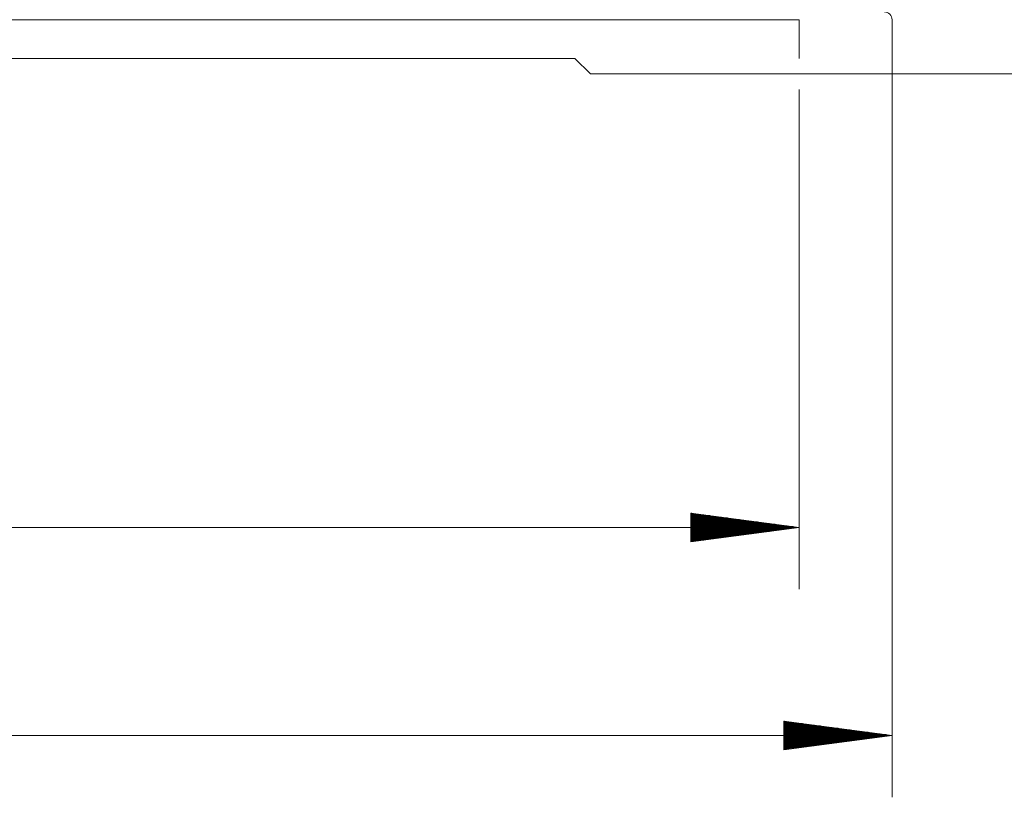
# Paper-space layout 'SHEET-001' of a CAD drawing. Units: millimetres. Extents: x 0 to 297, y 0 to 210.
# Drawn here: x 216 to 248, y 87 to 112 of the extents above; entities that cross this region are included whole.
import ezdxf

# ---------------------------------------------------------------- set-up
doc = ezdxf.new("R2010")
doc.units = ezdxf.units.MM
doc.layers.add('1', color=7, linetype='Continuous')

psp = doc.layouts.new('SHEET-001')

# ---------------------------------------------------------------- linework, layer by layer
at = {"layer": '1', "color": 18, "linetype": 'Continuous', "lineweight": 13}
for p, q in [((241.589, 112.048), (175.589, 112.048)), ((241.589, 110.798), (241.589, 112.048)), ((244.589, 112.048), (244.589, 110.298)), ((241.589, 111.798), (241.589, 110.798)), ((234.339, 110.798), (182.839, 110.798)), ((234.839, 110.298), (234.339, 110.798)), ((241.589, 110.298), (234.839, 110.298)), ((241.589, 110.298), (270.727, 110.298)), ((244.589, 110.298), (244.589, 86.919)), ((241.589, 109.798), (241.589, 108.798)), ((241.589, 108.798), (241.589, 93.641)), ((241.589, 95.641), (238.089, 96.102)), ((238.089, 96.102), (238.089, 95.18)), ((238.089, 96.098), (238.116, 96.098)), ((238.089, 96.098), (238.116, 96.098)), ((238.089, 96.073), (238.309, 96.073)), ((238.089, 96.047), (238.502, 96.047)), ((238.089, 96.022), (238.695, 96.022)), ((238.089, 95.996), (238.888, 95.996)), ((238.089, 95.971), (239.081, 95.971)), ((238.089, 95.946), (239.273, 95.946)), ((238.089, 95.92), (239.466, 95.92)), ((238.089, 95.895), (239.659, 95.895)), ((238.089, 95.869), (239.852, 95.869)), ((238.089, 95.844), (240.045, 95.844)), ((238.089, 95.819), (240.238, 95.819)), ((241.589, 95.641), (175.589, 95.641)), ((238.089, 95.793), (240.431, 95.793)), ((238.089, 95.768), (240.624, 95.768)), ((238.089, 95.742), (240.817, 95.742)), ((238.089, 95.717), (241.01, 95.717)), ((238.089, 95.692), (241.203, 95.692)), ((238.089, 95.666), (241.396, 95.666)), ((238.089, 95.18), (241.589, 95.641)), ((238.089, 95.641), (241.589, 95.641)), ((238.089, 95.641), (241.589, 95.641)), ((238.089, 95.615), (241.396, 95.615)), ((238.089, 95.59), (241.203, 95.59)), ((238.089, 95.565), (241.01, 95.565)), ((238.089, 95.539), (240.817, 95.539)), ((238.089, 95.514), (240.624, 95.514)), ((238.089, 95.488), (240.431, 95.488)), ((238.089, 95.463), (240.238, 95.463)), ((238.089, 95.438), (240.045, 95.438)), ((238.089, 95.412), (239.852, 95.412)), ((238.089, 95.387), (239.659, 95.387)), ((238.089, 95.361), (239.466, 95.361)), ((238.089, 95.336), (239.273, 95.336)), ((238.089, 95.311), (239.081, 95.311)), ((238.089, 95.285), (238.888, 95.285)), ((238.089, 95.26), (238.695, 95.26)), ((238.089, 95.234), (238.502, 95.234)), ((238.089, 95.209), (238.309, 95.209)), ((238.089, 95.184), (238.116, 95.184)), ((238.089, 95.184), (238.116, 95.184)), ((244.589, 88.919), (241.089, 89.38)), ((241.089, 89.38), (241.089, 88.458)), ((241.089, 89.376), (241.116, 89.376)), ((241.089, 89.376), (241.116, 89.376)), ((241.089, 89.351), (241.309, 89.351)), ((241.089, 89.325), (241.502, 89.325)), ((241.089, 89.3), (241.695, 89.3)), ((241.089, 89.275), (241.888, 89.275)), ((241.089, 89.249), (242.081, 89.249)), ((241.089, 89.224), (242.274, 89.224)), ((241.089, 89.198), (242.466, 89.198)), ((241.089, 89.173), (242.659, 89.173)), ((241.089, 89.148), (242.852, 89.148)), ((241.089, 89.122), (243.045, 89.122)), ((244.589, 88.919), (172.589, 88.919)), ((241.089, 89.097), (243.238, 89.097)), ((241.089, 89.071), (243.431, 89.071)), ((241.089, 89.046), (243.624, 89.046)), ((241.089, 89.021), (243.817, 89.021)), ((241.089, 88.995), (244.01, 88.995)), ((241.089, 88.97), (244.203, 88.97)), ((241.089, 88.944), (244.396, 88.944)), ((241.089, 88.458), (244.589, 88.919)), ((241.089, 88.919), (244.589, 88.919)), ((241.089, 88.919), (244.589, 88.919)), ((241.089, 88.894), (244.396, 88.894)), ((241.089, 88.868), (244.203, 88.868)), ((241.089, 88.843), (244.01, 88.843)), ((241.089, 88.817), (243.817, 88.817)), ((241.089, 88.792), (243.624, 88.792)), ((241.089, 88.767), (243.431, 88.767)), ((241.089, 88.741), (243.238, 88.741)), ((241.089, 88.716), (243.045, 88.716)), ((241.089, 88.69), (242.852, 88.69)), ((241.089, 88.665), (242.659, 88.665)), ((241.089, 88.64), (242.466, 88.64)), ((241.089, 88.614), (242.274, 88.614)), ((241.089, 88.589), (242.081, 88.589)), ((241.089, 88.563), (241.888, 88.563)), ((241.089, 88.538), (241.695, 88.538)), ((241.089, 88.513), (241.502, 88.513)), ((241.089, 88.487), (241.309, 88.487)), ((241.089, 88.462), (241.116, 88.462)), ((241.089, 88.462), (241.116, 88.462))]:
    psp.add_line(p, q, dxfattribs=at)
psp.add_arc((244.339, 112.048), 0.25, 0, 90, dxfattribs=at)
psp.add_open_spline([(244.589, 110.298), (244.578, 110.298), (244.548, 110.298), (244.497, 110.298), (244.426, 110.298), (244.381, 110.298), (244.282, 110.298), (244.164, 110.298), (244.028, 110.298), (243.876, 110.298), (243.708, 110.298), (243.526, 110.298), (243.33, 110.298), (243.23, 110.298), (243.017, 110.298), (242.794, 110.298), (242.563, 110.298), (242.444, 110.298), (242.204, 110.298), (241.959, 110.298), (241.713, 110.298), (241.589, 110.298)], degree=1, knots=[0, 0, 0.003418, 0.013636, 0.030599, 0.054184, 0.069205, 0.102374, 0.141676, 0.186848, 0.237567, 0.293494, 0.354252, 0.419419, 0.45305, 0.524054, 0.598302, 0.6753, 0.714905, 0.794962, 0.876411, 0.958707, 1, 1], dxfattribs=at)

doc.saveas('drawing.dxf')
